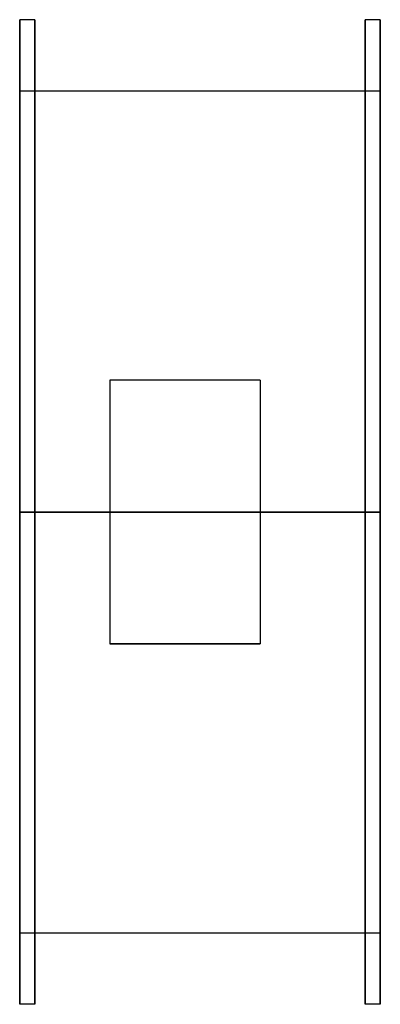
# Model space of a CAD drawing. Units: millimetres. Extents: x -240 to 0, y -207 to 448.
import ezdxf

# ---------------------------------------------------------------- set-up
doc = ezdxf.new("R2010")
doc.units = ezdxf.units.MM

msp = doc.modelspace()

# ---------------------------------------------------------------- linework, layer by layer
at = {"extrusion": (0, -1, 0)}
for p, q in [((-230, 447.94, 49.6), (-240, 447.94, 49.6)), ((0, 447.94, 49.6), (-10, 447.94, 49.6)), ((0, 400.44, 49.6), (-240, 400.44, 49.6)), ((-80, 208.2, 315.5), (-180, 208.2, 315.5)), ((-80, 208.2, 377.1), (-180, 208.2, 377.1)), ((-240, 120.44, 329.6), (0, 120.44, 329.6)), ((0, 120.44, -230.4), (-240, 120.44, -230.4)), ((-230, 120.44, 377.1), (-240, 120.44, 377.1)), ((-230, 120.44, -277.9), (-240, 120.44, -277.9)), ((0, 120.44, 377.1), (-10, 120.44, 377.1)), ((0, 120.44, -277.9), (-10, 120.44, -277.9)), ((-180, 32.69, 315.5), (-80, 32.69, 315.5)), ((-80, 32.69, 377.1), (-180, 32.69, 377.1)), ((-240, -159.56, 49.6), (0, -159.56, 49.6)), ((-230, -207.06, 49.6), (-240, -207.06, 49.6)), ((0, -207.06, 49.6), (-10, -207.06, 49.6))]:
    msp.add_line(p, q, dxfattribs=at)
at = {"extrusion": (1, 0, 0)}
for p, q in [((-180, 208.2, 377.1), (-180, 32.69, 377.1)), ((-180, 208.2, 377.1), (-180, 208.2, 315.5)), ((-80, 208.2, 377.1), (-80, 32.69, 377.1)), ((-80, 208.2, 377.1), (-80, 208.2, 315.5)), ((-180, 32.69, 377.1), (-180, 32.69, 315.5)), ((-80, 32.69, 377.1), (-80, 32.69, 315.5))]:
    msp.add_line(p, q, dxfattribs=at)
at = {"extrusion": (1, 0, 0), "elevation": -240}
msp.add_lwpolyline([(-29.56, 49.6), (195.44, -80.3), (195.44, 179.51)], close=True, dxfattribs=at)
at = {"extrusion": (1, 0, 0)}
for centre, radius in [((120.44, 49.6, -240), 327.5), ((120.44, 49.6, -230), 327.5), ((120.44, 49.6, -10), 327.5), ((120.44, 49.6), 327.5), ((120.44, 49.6, -240), 280), ((120.44, 49.6), 280), ((120.44, 49.6, -240), 150)]:
    msp.add_circle(centre, radius, dxfattribs=at)

doc.saveas('drawing.dxf')
